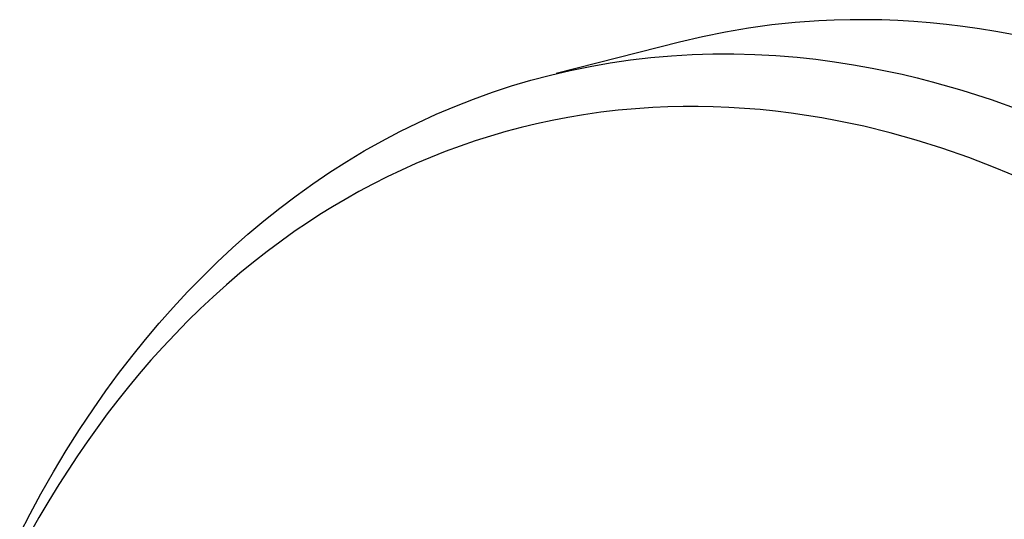
# Model space of a CAD drawing. Units: millimetres. Extents: x -183 to 209, y -238 to 238.
# Drawn here: x -175 to -127, y -71 to -46 of the extents above; entities that cross this region are included whole.
import ezdxf

# ---------------------------------------------------------------- set-up
doc = ezdxf.new("R2010")
doc.units = ezdxf.units.MM
doc.header["$MEASUREMENT"] = 0
doc.layers.add('Default', color=7, linetype='Continuous', true_color=0x000000)

msp = doc.modelspace()

# ---------------------------------------------------------------- linework, layer by layer
at = {"layer": 'Default', "color": 7, "true_color": 0xffffff}
for p, q in [((-137.291, -46.533), (-138.419, -46.65)), ((-136.159, -46.452), (-137.291, -46.533)), ((-135.409, -46.418), (-136.159, -46.452)), ((-134.652, -46.399), (-135.409, -46.418)), ((-133.89, -46.396), (-134.652, -46.399)), ((-133.123, -46.409), (-133.89, -46.396)), ((-132.349, -46.438), (-133.123, -46.409)), ((-131.571, -46.484), (-132.349, -46.438)), ((-130.788, -46.546), (-131.571, -46.484)), ((-130, -46.624), (-130.788, -46.546)), ((-140.661, -46.994), (-141.772, -47.221)), ((-139.543, -46.804), (-140.661, -46.994)), ((-138.419, -46.65), (-139.543, -46.804)), ((-129.207, -46.72), (-130, -46.624)), ((-128.41, -46.833), (-129.207, -46.72)), ((-127.609, -46.963), (-128.41, -46.833)), ((-126.805, -47.11), (-127.609, -46.963)), ((-142.876, -47.484), (-148.824, -49.003)), ((-141.772, -47.221), (-142.876, -47.484)), ((-146.221, -48.482), (-145.25, -48.341)), ((-145.25, -48.341), (-144.26, -48.226)), ((-144.26, -48.226), (-143.267, -48.14)), ((-143.267, -48.14), (-142.273, -48.082)), ((-142.273, -48.082), (-141.276, -48.051)), ((-141.276, -48.051), (-140.258, -48.049)), ((-140.258, -48.049), (-139.24, -48.076)), ((-139.24, -48.076), (-138.223, -48.13)), ((-138.223, -48.13), (-137.208, -48.213)), ((-137.208, -48.213), (-136.299, -48.31)), ((-136.299, -48.31), (-135.393, -48.429)), ((-135.393, -48.429), (-134.49, -48.569)), ((-149.105, -49.072), (-148.149, -48.848)), ((-148.149, -48.848), (-147.188, -48.651)), ((-147.188, -48.651), (-146.221, -48.482)), ((-134.49, -48.569), (-133.59, -48.73)), ((-133.59, -48.73), (-132.861, -48.876)), ((-132.861, -48.876), (-132.135, -49.035)), ((-150.979, -49.598), (-150.045, -49.322)), ((-150.045, -49.322), (-149.105, -49.072)), ((-132.135, -49.035), (-131.412, -49.207)), ((-131.412, -49.207), (-130.691, -49.393)), ((-130.691, -49.393), (-129.261, -49.801)), ((-151.904, -49.901), (-150.979, -49.598)), ((-129.261, -49.801), (-127.846, -50.257)), ((-153.724, -50.585), (-152.819, -50.23)), ((-152.819, -50.23), (-151.904, -49.901)), ((-127.846, -50.257), (-126.514, -50.735)), ((-154.619, -50.966), (-153.724, -50.585)), ((-145.845, -50.771), (-146.68, -50.869)), ((-145.009, -50.694), (-145.845, -50.771)), ((-144.171, -50.637), (-145.009, -50.694)), ((-143.44, -50.605), (-144.171, -50.637)), ((-142.709, -50.588), (-143.44, -50.605)), ((-141.978, -50.587), (-142.709, -50.588)), ((-141.246, -50.601), (-141.978, -50.587)), ((-140.494, -50.631), (-141.246, -50.601)), ((-139.743, -50.678), (-140.494, -50.631)), ((-138.993, -50.739), (-139.743, -50.678)), ((-138.244, -50.816), (-138.993, -50.739)), ((-137.497, -50.909), (-138.244, -50.816)), ((-155.502, -51.371), (-154.619, -50.966)), ((-149.023, -51.261), (-149.775, -51.424)), ((-148.269, -51.116), (-149.023, -51.261)), ((-147.511, -50.989), (-148.269, -51.116)), ((-146.68, -50.869), (-147.511, -50.989)), ((-136.752, -51.016), (-137.497, -50.909)), ((-136.01, -51.138), (-136.752, -51.016)), ((-135.27, -51.275), (-136.01, -51.138)), ((-133.991, -51.547), (-135.27, -51.275)), ((-156.374, -51.801), (-155.502, -51.371)), ((-150.522, -51.604), (-151.264, -51.802)), ((-149.775, -51.424), (-150.522, -51.604)), ((-132.721, -51.86), (-133.991, -51.547)), ((-157.238, -52.258), (-156.374, -51.801)), ((-152.735, -52.249), (-153.462, -52.498)), ((-152.002, -52.017), (-152.735, -52.249)), ((-151.264, -51.802), (-152.002, -52.017)), ((-131.462, -52.214), (-132.721, -51.86)), ((-130.215, -52.606), (-131.462, -52.214)), ((-158.089, -52.738), (-157.238, -52.258)), ((-153.462, -52.498), (-154.18, -52.764)), ((-128.925, -53.056), (-130.215, -52.606)), ((-158.926, -53.242), (-158.089, -52.738)), ((-154.892, -53.046), (-155.597, -53.344)), ((-154.18, -52.764), (-154.892, -53.046)), ((-127.65, -53.546), (-128.925, -53.056)), ((-159.75, -53.768), (-158.926, -53.242)), ((-156.296, -53.659), (-156.986, -53.989)), ((-155.597, -53.344), (-156.296, -53.659)), ((-126.389, -54.073), (-127.65, -53.546)), ((-160.568, -54.321), (-159.75, -53.768)), ((-156.986, -53.989), (-157.67, -54.335)), ((-161.371, -54.897), (-160.568, -54.321)), ((-157.67, -54.335), (-158.345, -54.696)), ((-162.158, -55.493), (-161.371, -54.897)), ((-159.012, -55.073), (-159.625, -55.436)), ((-158.345, -54.696), (-159.012, -55.073)), ((-162.93, -56.11), (-162.158, -55.493)), ((-159.625, -55.436), (-160.23, -55.812)), ((-160.23, -55.812), (-160.827, -56.2)), ((-163.698, -56.756), (-162.93, -56.11)), ((-160.827, -56.2), (-161.417, -56.601)), ((-164.448, -57.422), (-163.698, -56.756)), ((-161.417, -56.601), (-162.101, -57.087)), ((-165.182, -58.106), (-164.448, -57.422)), ((-162.101, -57.087), (-162.774, -57.59)), ((-162.774, -57.59), (-163.435, -58.107)), ((-165.899, -58.808), (-165.182, -58.106)), ((-163.435, -58.107), (-164.085, -58.64)), ((-166.613, -59.542), (-165.899, -58.808)), ((-164.085, -58.64), (-164.737, -59.199)), ((-164.737, -59.199), (-165.376, -59.774)), ((-167.308, -60.292), (-166.613, -59.542)), ((-165.376, -59.774), (-166.003, -60.362)), ((-167.986, -61.058), (-167.308, -60.292)), ((-166.003, -60.362), (-166.616, -60.963)), ((-168.645, -61.84), (-167.986, -61.058)), ((-166.616, -60.963), (-167.217, -61.578)), ((-167.217, -61.578), (-167.805, -62.205)), ((-169.301, -62.655), (-168.645, -61.84)), ((-167.805, -62.205), (-168.379, -62.844)), ((-169.938, -63.484), (-169.301, -62.655)), ((-168.379, -62.844), (-168.941, -63.495)), ((-170.556, -64.327), (-169.938, -63.484)), ((-168.941, -63.495), (-169.469, -64.132)), ((-169.469, -64.132), (-169.985, -64.779)), ((-171.155, -65.184), (-170.556, -64.327)), ((-169.985, -64.779), (-170.489, -65.436)), ((-171.824, -66.187), (-171.155, -65.184)), ((-170.489, -65.436), (-170.981, -66.102)), ((-172.468, -67.206), (-171.824, -66.187)), ((-170.981, -66.102), (-171.461, -66.776)), ((-171.461, -66.776), (-171.93, -67.459)), ((-173.089, -68.24), (-172.468, -67.206)), ((-171.93, -67.459), (-172.83, -68.848)), ((-173.686, -69.288), (-173.089, -68.24)), ((-172.83, -68.848), (-173.314, -69.639)), ((-174.209, -70.254), (-173.686, -69.288)), ((-173.314, -69.639), (-173.784, -70.44)), ((-174.713, -71.231), (-174.209, -70.254)), ((-173.784, -70.44), (-174.239, -71.249))]:
    msp.add_line(p, q, dxfattribs=at)

doc.saveas('drawing.dxf')
